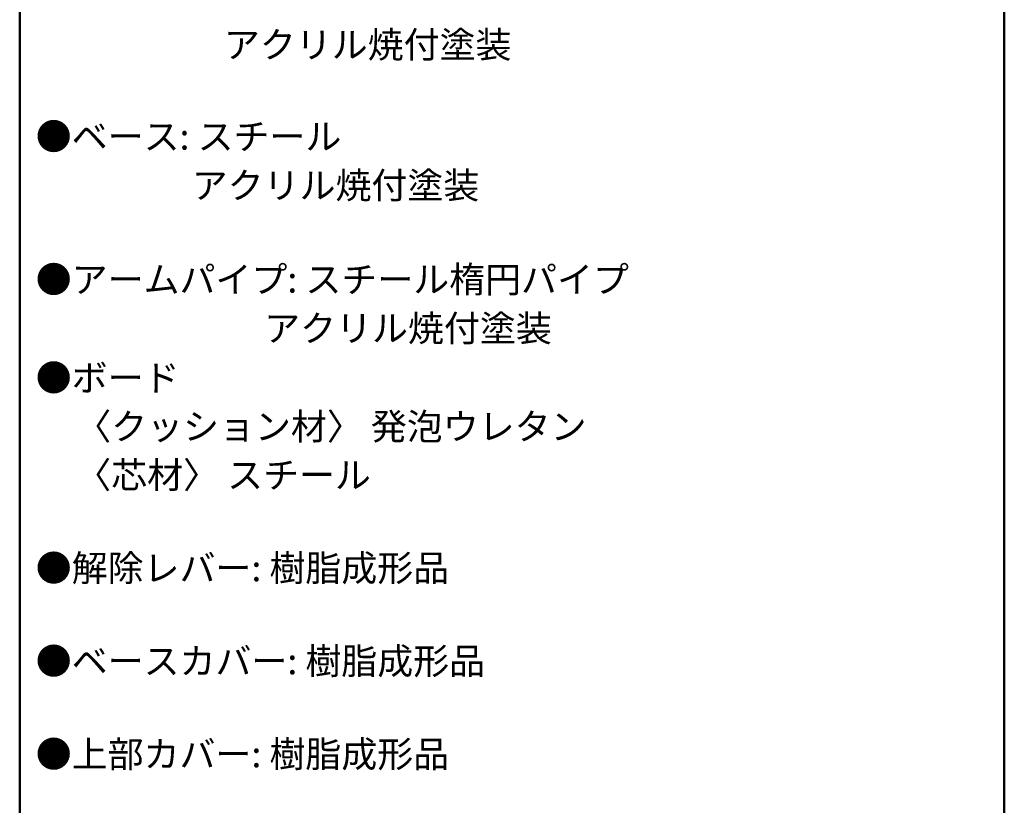
# Model space of a CAD drawing. Units: millimetres. Extents: x -2000 to 2000, y -1385 to 1385.
# Drawn here: x 1290 to 2000, y 275 to 842 of the extents above; entities that cross this region are included whole.
import ezdxf

# ---------------------------------------------------------------- set-up
doc = ezdxf.new("R2010")
doc.units = ezdxf.units.MM
doc.header["$LTSCALE"] = 10
doc.layers.add('moji', color=7, linetype='Continuous')
doc.layers.add('zumenwaku', color=7, linetype='Continuous')
doc.styles.add('ＭＳ Ｐゴシック', font='txt', dxfattribs={"height": 1})

msp = doc.modelspace()

# ---------------------------------------------------------------- linework, layer by layer
at = {"layer": 'zumenwaku', "color": 6, "linetype": 'Continuous', "lineweight": 50}
for p, q in [((1290, 1385.05), (1290, -1384.95)), ((2000, -1384.95), (2000, 1385.05))]:
    msp.add_line(p, q, dxfattribs=at)

# ---------------------------------------------------------------- texts
at = {"layer": 'moji', "color": 2, "linetype": 'Continuous', "lineweight": 5, "style": 'ＭＳ Ｐゴシック'}
for s, p in [('\u3000\u3000              アクリル焼付塗装\u3000', (1304.14, 814.39)), ('●ベース: スチール', (1301.56, 748.15)), ('\u3000\u3000          アクリル焼付塗装\u3000', (1304.14, 712.93)), ('●アームパイプ: スチール楕円パイプ', (1301.56, 645.07)), (' \u3000\u3000                  アクリル焼付塗装', (1304.14, 609.85)), ('●ボード', (1301.56, 574.1)), ('\u3000〈クッション材〉 発泡ウレタン\u3000', (1304.14, 539)), ('\u3000〈芯材〉 スチール', (1304.14, 503.99)), ('●ベースカバー: 樹脂成形品', (1301.56, 369.79))]:
    msp.add_text(s, height=19, dxfattribs=at).set_placement(p)
at = {"layer": 'moji', "color": 2, "linetype": 'Continuous', "lineweight": 5, "style": 'ＭＳ Ｐゴシック', "width": 1.000232}
for s, p in [('●解除レバー: 樹脂成形品', (1301.56, 436.89)), ('●上部カバー: 樹脂成形品', (1301.56, 302.7))]:
    msp.add_text(s, height=18.9956, dxfattribs=at).set_placement(p)

doc.saveas('drawing.dxf')
